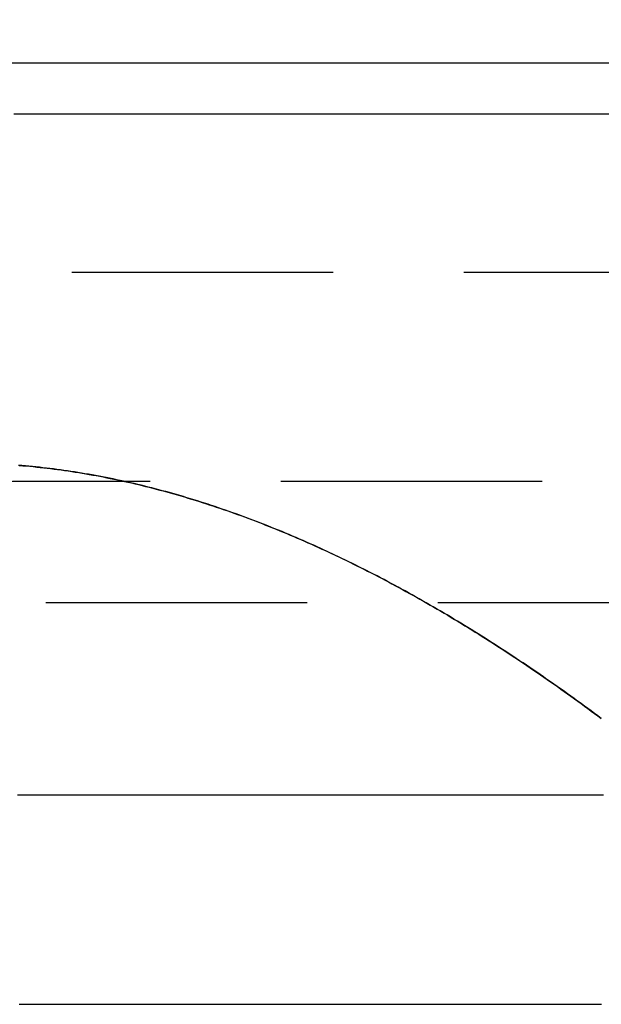
# Model space of a CAD drawing. Extents: x -230 to 59, y -180 to 1500.
# Drawn here: x -31 to -26, y -165 to -156 of the extents above; entities that cross this region are included whole.
import ezdxf

# ---------------------------------------------------------------- set-up
doc = ezdxf.new("R2010")
doc.units = 0
doc.header["$LTSCALE"] = 10
doc.linetypes.add('VERDECKT', pattern=[0.375, 0.25, -0.125])
doc.layers.get('0').update_dxf_attribs({"linetype": 'CONTINUOUS'})
doc.layers.add('STEMPEL', color=3, linetype='CONTINUOUS')

# ---------------------------------------------------------------- blocks, each defined once
blk = doc.blocks.new('A$CBEE73C53')
at = {"color": 1, "linetype": 'VERDECKT'}
for p, q in [((-46, -58), (-4, -58)), ((-4, -60), (-31.5, -60)), ((-35, -61.15863), (35, -61.15863))]:
    blk.add_line(p, q, dxfattribs=at)
at = {"color": 3}
for points in [[(-25.8353, -56, 0), (-25.9375, -56, 0), (-26.0397, -56, 0), (-26.1418, -56, 0), (-26.2439, -56, 0), (-26.346, -56, 0), (-26.4481, -56, 0), (-26.5501, -56, 0), (-26.6521, -56, 0), (-26.7541, -56, 0), (-26.856, -56, 0), (-26.9579, -56, 0), (-27.0597, -56, 0), (-27.1616, -56, 0), (-27.2634, -56, 0), (-27.3651, -56, 0), (-27.4668, -56, 0), (-27.5685, -56, 0), (-27.6701, -56, 0), (-27.7717, -56, 0), (-27.8733, -56, 0), (-27.9748, -56, 0), (-28.0762, -56, 0), (-28.1776, -56, 0), (-28.279, -56, 0), (-28.3803, -56, 0), (-28.4816, -56, 0), (-28.5828, -56, 0), (-28.684, -56, 0), (-28.7851, -56, 0), (-28.8862, -56, 0), (-28.9872, -56, 0), (-29.0882, -56, 0), (-29.1891, -56, 0), (-29.29, -56, 0), (-29.3908, -56, 0), (-29.4915, -56, 0), (-29.5922, -56, 0), (-29.6928, -56, 0), (-29.7934, -56, 0), (-29.8939, -56, 0), (-29.9943, -56, 0), (-30.0947, -56, 0), (-30.195, -56, 0), (-30.2952, -56, 0), (-30.3954, -56, 0), (-30.4955, -56, 0), (-30.5956, -56, 0), (-30.6955, -56, 0), (-30.7954, -56, 0), (-30.8953, -56, 0), (-30.995, -56, 0), (-31.0947, -56, 0), (-31.1943, -56, 0), (-31.2939, -56, 0), (-31.3934, -56, 0), (-31.4927, -56, 0), (-31.5921, -56, 0)], [(-25.8521, -56.49, 0), (-25.9597, -56.49, 0), (-26.0673, -56.49, 0), (-26.175, -56.49, 0), (-26.2826, -56.49, 0), (-26.3903, -56.49, 0), (-26.4979, -56.49, 0), (-26.6055, -56.49, 0), (-26.7132, -56.49, 0), (-26.8208, -56.49, 0), (-26.9284, -56.49, 0), (-27.0361, -56.49, 0), (-27.1437, -56.49, 0), (-27.2513, -56.49, 0), (-27.359, -56.49, 0), (-27.4666, -56.49, 0), (-27.5742, -56.49, 0), (-27.6819, -56.49, 0), (-27.7895, -56.49, 0), (-27.8972, -56.49, 0), (-28.0048, -56.49, 0), (-28.1124, -56.49, 0), (-28.2201, -56.49, 0), (-28.3277, -56.49, 0), (-28.4353, -56.49, 0), (-28.543, -56.49, 0), (-28.6506, -56.49, 0), (-28.7582, -56.49, 0), (-28.8659, -56.49, 0), (-28.9735, -56.49, 0), (-29.0811, -56.49, 0), (-29.1888, -56.49, 0), (-29.2964, -56.49, 0), (-29.4041, -56.49, 0), (-29.5117, -56.49, 0), (-29.6193, -56.49, 0), (-29.727, -56.49, 0), (-29.8346, -56.49, 0), (-29.9422, -56.49, 0), (-30.0499, -56.49, 0), (-30.1575, -56.49, 0), (-30.2651, -56.49, 0), (-30.3728, -56.49, 0), (-30.4804, -56.49, 0), (-30.588, -56.49, 0), (-30.6957, -56.49, 0), (-30.8033, -56.49, 0), (-30.9109, -56.49, 0), (-31.0186, -56.49, 0), (-31.1262, -56.49, 0), (-31.2339, -56.49, 0), (-31.3415, -56.49, 0), (-31.4491, -56.49, 0), (-31.5568, -56.49, 0)], [(-31.5064, -65, 0), (-31.4956, -65, 0), (-31.4848, -65, 0), (-31.4739, -65, 0), (-31.4631, -65, 0), (-31.4523, -65, 0), (-31.4414, -65, 0), (-31.4306, -65, 0), (-31.4197, -65, 0), (-31.4089, -65, 0), (-31.398, -65, 0), (-31.3872, -65, 0), (-31.3763, -65, 0), (-31.3654, -65, 0), (-31.3546, -65, 0), (-31.3437, -65, 0), (-31.3328, -65, 0), (-31.3219, -65, 0), (-31.311, -65, 0), (-31.3002, -65, 0), (-31.2893, -65, 0), (-31.2784, -65, 0), (-31.2675, -65, 0), (-31.2566, -65, 0), (-31.2457, -65, 0), (-31.2348, -65, 0), (-31.2238, -65, 0), (-31.2129, -65, 0), (-31.202, -65, 0), (-31.1911, -65, 0), (-31.1802, -65, 0), (-31.1692, -65, 0), (-31.1583, -65, 0), (-31.1474, -65, 0), (-31.1364, -65, 0), (-31.1255, -65, 0), (-31.1145, -65, 0), (-31.1036, -65, 0), (-31.0926, -65, 0), (-31.0817, -65, 0), (-31.0707, -65, 0), (-31.0597, -65, 0), (-31.0488, -65, 0), (-31.0378, -65, 0), (-31.0268, -65, 0), (-31.0158, -65, 0), (-31.0049, -65, 0), (-30.9939, -65, 0), (-30.9829, -65, 0), (-30.9719, -65, 0), (-30.961, -65, 0), (-30.95, -65, 0), (-30.939, -65, 0), (-30.928, -65, 0), (-30.917, -65, 0), (-30.9061, -65, 0), (-30.8951, -65, 0), (-30.8841, -65, 0), (-30.8731, -65, 0), (-30.8622, -65, 0), (-30.8512, -65, 0), (-30.8402, -65, 0), (-30.8292, -65, 0), (-30.8183, -65, 0), (-30.8073, -65, 0), (-30.7963, -65, 0), (-30.7853, -65, 0), (-30.7743, -65, 0), (-30.7634, -65, 0), (-30.7524, -65, 0), (-30.7414, -65, 0), (-30.7304, -65, 0), (-30.7195, -65, 0), (-30.7085, -65, 0), (-30.6975, -65, 0), (-30.6865, -65, 0), (-30.6755, -65, 0), (-30.6646, -65, 0), (-30.6536, -65, 0), (-30.6426, -65, 0), (-30.6316, -65, 0), (-30.6207, -65, 0), (-30.6097, -65, 0), (-30.5987, -65, 0), (-30.5877, -65, 0), (-30.5768, -65, 0), (-30.5658, -65, 0), (-30.5548, -65, 0), (-30.5438, -65, 0), (-30.5329, -65, 0), (-30.5219, -65, 0), (-30.5109, -65, 0), (-30.4999, -65, 0), (-30.4889, -65, 0), (-30.478, -65, 0), (-30.467, -65, 0), (-30.456, -65, 0), (-30.445, -65, 0), (-30.4341, -65, 0), (-30.4231, -65, 0), (-30.4121, -65, 0), (-30.4011, -65, 0), (-30.3902, -65, 0), (-30.3792, -65, 0), (-30.3682, -65, 0), (-30.3572, -65, 0), (-30.3463, -65, 0), (-30.3353, -65, 0), (-30.3243, -65, 0), (-30.3133, -65, 0), (-30.3024, -65, 0), (-30.2914, -65, 0), (-30.2804, -65, 0), (-30.2694, -65, 0), (-30.2584, -65, 0), (-30.2475, -65, 0), (-30.2365, -65, 0), (-30.2255, -65, 0), (-30.2145, -65, 0), (-30.2036, -65, 0), (-30.1926, -65, 0), (-30.1816, -65, 0), (-30.1706, -65, 0), (-30.1597, -65, 0), (-30.1487, -65, 0), (-30.1377, -65, 0), (-30.1267, -65, 0), (-30.1158, -65, 0), (-30.1048, -65, 0), (-30.0938, -65, 0), (-30.0828, -65, 0), (-30.0719, -65, 0), (-30.0609, -65, 0), (-30.0499, -65, 0), (-30.0389, -65, 0), (-30.028, -65, 0), (-30.017, -65, 0), (-30.006, -65, 0), (-29.995, -65, 0), (-29.9841, -65, 0), (-29.9731, -65, 0), (-29.9621, -65, 0), (-29.9511, -65, 0), (-29.9402, -65, 0), (-29.9292, -65, 0), (-29.9182, -65, 0), (-29.9072, -65, 0), (-29.8963, -65, 0), (-29.8853, -65, 0), (-29.8743, -65, 0), (-29.8633, -65, 0), (-29.8524, -65, 0), (-29.8414, -65, 0), (-29.8304, -65, 0), (-29.8194, -65, 0), (-29.8085, -65, 0), (-29.7975, -65, 0), (-29.7865, -65, 0), (-29.7755, -65, 0), (-29.7646, -65, 0), (-29.7536, -65, 0), (-29.7426, -65, 0), (-29.7316, -65, 0), (-29.7207, -65, 0), (-29.7097, -65, 0), (-29.6987, -65, 0), (-29.6877, -65, 0), (-29.6768, -65, 0), (-29.6658, -65, 0), (-29.6548, -65, 0), (-29.6438, -65, 0), (-29.6329, -65, 0), (-29.6219, -65, 0), (-29.6109, -65, 0), (-29.6, -65, 0), (-29.589, -65, 0), (-29.578, -65, 0), (-29.567, -65, 0), (-29.5561, -65, 0), (-29.5451, -65, 0), (-29.5341, -65, 0), (-29.5231, -65, 0), (-29.5122, -65, 0), (-29.5012, -65, 0), (-29.4902, -65, 0), (-29.4792, -65, 0), (-29.4683, -65, 0), (-29.4573, -65, 0), (-29.4463, -65, 0), (-29.4353, -65, 0), (-29.4244, -65, 0), (-29.4134, -65, 0), (-29.4024, -65, 0), (-29.3914, -65, 0), (-29.3805, -65, 0), (-29.3695, -65, 0), (-29.3585, -65, 0), (-29.3476, -65, 0), (-29.3366, -65, 0), (-29.3256, -65, 0), (-29.3146, -65, 0), (-29.3037, -65, 0), (-29.2927, -65, 0), (-29.2817, -65, 0), (-29.2707, -65, 0), (-29.2598, -65, 0), (-29.2488, -65, 0), (-29.2378, -65, 0), (-29.2268, -65, 0), (-29.2159, -65, 0), (-29.2049, -65, 0), (-29.1939, -65, 0), (-29.1829, -65, 0), (-29.172, -65, 0), (-29.161, -65, 0), (-29.15, -65, 0), (-29.1391, -65, 0), (-29.1281, -65, 0), (-29.1171, -65, 0), (-29.1061, -65, 0), (-29.0952, -65, 0), (-29.0842, -65, 0), (-29.0732, -65, 0), (-29.0622, -65, 0), (-29.0513, -65, 0), (-29.0403, -65, 0), (-29.0293, -65, 0), (-29.0183, -65, 0), (-29.0074, -65, 0), (-28.9964, -65, 0), (-28.9854, -65, 0), (-28.9745, -65, 0), (-28.9635, -65, 0), (-28.9525, -65, 0), (-28.9415, -65, 0), (-28.9306, -65, 0), (-28.9196, -65, 0), (-28.9086, -65, 0), (-28.8976, -65, 0), (-28.8867, -65, 0), (-28.8757, -65, 0), (-28.8647, -65, 0), (-28.8537, -65, 0), (-28.8428, -65, 0), (-28.8318, -65, 0), (-28.8208, -65, 0), (-28.8099, -65, 0), (-28.7989, -65, 0), (-28.7879, -65, 0), (-28.7769, -65, 0), (-28.766, -65, 0), (-28.755, -65, 0), (-28.744, -65, 0), (-28.733, -65, 0), (-28.7221, -65, 0), (-28.7111, -65, 0), (-28.7001, -65, 0), (-28.6892, -65, 0), (-28.6782, -65, 0), (-28.6672, -65, 0), (-28.6562, -65, 0), (-28.6453, -65, 0), (-28.6343, -65, 0), (-28.6233, -65, 0), (-28.6123, -65, 0), (-28.6014, -65, 0), (-28.5904, -65, 0), (-28.5794, -65, 0), (-28.5685, -65, 0), (-28.5575, -65, 0), (-28.5465, -65, 0), (-28.5355, -65, 0), (-28.5246, -65, 0), (-28.5136, -65, 0), (-28.5026, -65, 0), (-28.4916, -65, 0), (-28.4807, -65, 0), (-28.4697, -65, 0), (-28.4587, -65, 0), (-28.4478, -65, 0), (-28.4368, -65, 0), (-28.4258, -65, 0), (-28.4148, -65, 0), (-28.4039, -65, 0), (-28.3929, -65, 0), (-28.3819, -65, 0), (-28.3709, -65, 0), (-28.36, -65, 0), (-28.349, -65, 0), (-28.338, -65, 0), (-28.3271, -65, 0), (-28.3161, -65, 0), (-28.3051, -65, 0), (-28.2941, -65, 0), (-28.2832, -65, 0), (-28.2722, -65, 0), (-28.2612, -65, 0), (-28.2502, -65, 0), (-28.2393, -65, 0), (-28.2283, -65, 0), (-28.2173, -65, 0), (-28.2064, -65, 0), (-28.1954, -65, 0), (-28.1844, -65, 0), (-28.1734, -65, 0), (-28.1625, -65, 0), (-28.1515, -65, 0), (-28.1405, -65, 0), (-28.1295, -65, 0), (-28.1186, -65, 0), (-28.1076, -65, 0), (-28.0966, -65, 0), (-28.0857, -65, 0), (-28.0747, -65, 0), (-28.0637, -65, 0), (-28.0527, -65, 0), (-28.0418, -65, 0), (-28.0308, -65, 0), (-28.0198, -65, 0), (-28.0088, -65, 0), (-27.9979, -65, 0), (-27.9869, -65, 0), (-27.9759, -65, 0), (-27.965, -65, 0), (-27.954, -65, 0), (-27.943, -65, 0), (-27.932, -65, 0), (-27.9211, -65, 0), (-27.9101, -65, 0), (-27.8991, -65, 0), (-27.8881, -65, 0), (-27.8772, -65, 0), (-27.8662, -65, 0), (-27.8552, -65, 0), (-27.8443, -65, 0), (-27.8333, -65, 0), (-27.8223, -65, 0), (-27.8113, -65, 0), (-27.8004, -65, 0), (-27.7894, -65, 0), (-27.7784, -65, 0), (-27.7674, -65, 0), (-27.7565, -65, 0), (-27.7455, -65, 0), (-27.7345, -65, 0), (-27.7236, -65, 0), (-27.7126, -65, 0), (-27.7016, -65, 0), (-27.6906, -65, 0), (-27.6797, -65, 0), (-27.6687, -65, 0), (-27.6577, -65, 0), (-27.6467, -65, 0), (-27.6358, -65, 0), (-27.6248, -65, 0), (-27.6138, -65, 0), (-27.6029, -65, 0), (-27.5919, -65, 0), (-27.5809, -65, 0), (-27.5699, -65, 0), (-27.559, -65, 0), (-27.548, -65, 0), (-27.537, -65, 0), (-27.526, -65, 0), (-27.5151, -65, 0), (-27.5041, -65, 0), (-27.4931, -65, 0), (-27.4822, -65, 0), (-27.4712, -65, 0), (-27.4602, -65, 0), (-27.4492, -65, 0), (-27.4383, -65, 0), (-27.4273, -65, 0), (-27.4163, -65, 0), (-27.4053, -65, 0), (-27.3944, -65, 0), (-27.3834, -65, 0), (-27.3724, -65, 0), (-27.3615, -65, 0), (-27.3505, -65, 0), (-27.3395, -65, 0), (-27.3285, -65, 0), (-27.3176, -65, 0), (-27.3066, -65, 0), (-27.2956, -65, 0), (-27.2846, -65, 0), (-27.2737, -65, 0), (-27.2627, -65, 0), (-27.2517, -65, 0), (-27.2408, -65, 0), (-27.2298, -65, 0), (-27.2188, -65, 0), (-27.2078, -65, 0), (-27.1969, -65, 0), (-27.1859, -65, 0), (-27.1749, -65, 0), (-27.1639, -65, 0), (-27.153, -65, 0), (-27.142, -65, 0), (-27.131, -65, 0), (-27.1201, -65, 0), (-27.1091, -65, 0), (-27.0981, -65, 0), (-27.0871, -65, 0), (-27.0762, -65, 0), (-27.0652, -65, 0), (-27.0542, -65, 0), (-27.0432, -65, 0), (-27.0323, -65, 0), (-27.0213, -65, 0), (-27.0103, -65, 0), (-26.9993, -65, 0), (-26.9884, -65, 0), (-26.9774, -65, 0), (-26.9664, -65, 0), (-26.9555, -65, 0), (-26.9445, -65, 0), (-26.9335, -65, 0), (-26.9225, -65, 0), (-26.9116, -65, 0), (-26.9006, -65, 0), (-26.8896, -65, 0), (-26.8786, -65, 0), (-26.8677, -65, 0), (-26.8567, -65, 0), (-26.8457, -65, 0), (-26.8348, -65, 0), (-26.8238, -65, 0), (-26.8128, -65, 0), (-26.8018, -65, 0), (-26.7909, -65, 0), (-26.7799, -65, 0), (-26.7689, -65, 0), (-26.7579, -65, 0), (-26.747, -65, 0), (-26.736, -65, 0), (-26.725, -65, 0), (-26.714, -65, 0), (-26.7031, -65, 0), (-26.6921, -65, 0), (-26.6811, -65, 0), (-26.6702, -65, 0), (-26.6592, -65, 0), (-26.6482, -65, 0), (-26.6372, -65, 0), (-26.6263, -65, 0), (-26.6153, -65, 0), (-26.6043, -65, 0), (-26.5933, -65, 0), (-26.5824, -65, 0), (-26.5714, -65, 0), (-26.5604, -65, 0), (-26.5494, -65, 0), (-26.5385, -65, 0), (-26.5275, -65, 0), (-26.5165, -65, 0), (-26.5055, -65, 0), (-26.4946, -65, 0), (-26.4836, -65, 0), (-26.4726, -65, 0), (-26.4617, -65, 0), (-26.4507, -65, 0), (-26.4397, -65, 0), (-26.4287, -65, 0), (-26.4178, -65, 0), (-26.4068, -65, 0), (-26.3958, -65, 0), (-26.3848, -65, 0), (-26.3739, -65, 0), (-26.3629, -65, 0), (-26.3519, -65, 0), (-26.3409, -65, 0), (-26.33, -65, 0), (-26.319, -65, 0), (-26.308, -65, 0), (-26.297, -65, 0), (-26.2861, -65, 0), (-26.2751, -65, 0), (-26.2641, -65, 0), (-26.2531, -65, 0), (-26.2422, -65, 0), (-26.2312, -65, 0), (-26.2202, -65, 0), (-26.2092, -65, 0), (-26.1983, -65, 0), (-26.1873, -65, 0), (-26.1763, -65, 0), (-26.1653, -65, 0), (-26.1544, -65, 0), (-26.1434, -65, 0), (-26.1324, -65, 0), (-26.1215, -65, 0), (-26.1105, -65, 0), (-26.0995, -65, 0), (-26.0885, -65, 0), (-26.0776, -65, 0), (-26.0666, -65, 0), (-26.0556, -65, 0), (-26.0446, -65, 0), (-26.0337, -65, 0), (-26.0227, -65, 0), (-26.0117, -65, 0), (-26.0007, -65, 0), (-25.9898, -65, 0), (-25.9788, -65, 0), (-25.9678, -65, 0), (-25.9568, -65, 0), (-25.9459, -65, 0), (-25.9349, -65, 0)]]:
    blk.add_polyline3d(points, dxfattribs=at)
at = {"color": 1}
for points in [[(-25.9351, -62.2671, 0), (-25.9674, -62.243, 0), (-25.9998, -62.2191, 0), (-26.0321, -62.1952, 0), (-26.0645, -62.1714, 0), (-26.0969, -62.1476, 0), (-26.1293, -62.124, 0), (-26.1617, -62.1005, 0), (-26.1942, -62.077, 0), (-26.2267, -62.0537, 0), (-26.2592, -62.0304, 0), (-26.2918, -62.0072, 0), (-26.3243, -61.9841, 0), (-26.3569, -61.9611, 0), (-26.3895, -61.9382, 0), (-26.4222, -61.9154, 0), (-26.4548, -61.8927, 0), (-26.4875, -61.87, 0), (-26.5202, -61.8475, 0), (-26.5529, -61.8251, 0), (-26.5857, -61.8027, 0), (-26.6185, -61.7805, 0), (-26.6513, -61.7583, 0), (-26.6841, -61.7363, 0), (-26.7169, -61.7143, 0), (-26.7498, -61.6924, 0), (-26.7827, -61.6707, 0), (-26.8156, -61.649, 0), (-26.8485, -61.6274, 0), (-26.8815, -61.606, 0), (-26.9145, -61.5846, 0), (-26.9474, -61.5634, 0), (-26.9805, -61.5422, 0), (-27.0135, -61.5211, 0), (-27.0466, -61.5002, 0), (-27.0796, -61.4793, 0), (-27.1127, -61.4586, 0), (-27.1459, -61.4379, 0), (-27.179, -61.4174, 0), (-27.2122, -61.397, 0), (-27.2453, -61.3766, 0), (-27.2785, -61.3564, 0), (-27.3118, -61.3363, 0), (-27.345, -61.3163, 0), (-27.3783, -61.2964, 0), (-27.4115, -61.2766, 0), (-27.4448, -61.2569, 0), (-27.4781, -61.2373, 0), (-27.5115, -61.2179, 0), (-27.5448, -61.1985, 0), (-27.5782, -61.1793, 0), (-27.6116, -61.1601, 0), (-27.645, -61.1411, 0), (-27.6784, -61.1222, 0), (-27.7119, -61.1034, 0), (-27.7453, -61.0847, 0), (-27.7788, -61.0662, 0), (-27.8123, -61.0477, 0), (-27.8458, -61.0294, 0), (-27.8794, -61.0112, 0), (-27.9129, -60.9931, 0), (-27.9465, -60.9751, 0), (-27.9801, -60.9572, 0), (-28.0137, -60.9395, 0), (-28.0473, -60.9219, 0), (-28.0809, -60.9043, 0), (-28.1146, -60.887, 0), (-28.1482, -60.8697, 0), (-28.1819, -60.8526, 0), (-28.2155, -60.8356, 0), (-28.2492, -60.8187, 0), (-28.2828, -60.8019, 0), (-28.3165, -60.7853, 0), (-28.3502, -60.7688, 0), (-28.3838, -60.7525, 0), (-28.4175, -60.7362, 0), (-28.4512, -60.7201, 0), (-28.4848, -60.7042, 0), (-28.5185, -60.6883, 0), (-28.5522, -60.6726, 0), (-28.5859, -60.657, 0), (-28.6195, -60.6416, 0), (-28.6532, -60.6263, 0), (-28.6869, -60.6111, 0), (-28.7206, -60.596, 0), (-28.7543, -60.5811, 0), (-28.788, -60.5664, 0), (-28.8217, -60.5517, 0), (-28.8553, -60.5372, 0), (-28.889, -60.5228, 0), (-28.9227, -60.5086, 0), (-28.9564, -60.4945, 0), (-28.9901, -60.4805, 0), (-29.0238, -60.4667, 0), (-29.0575, -60.453, 0), (-29.0912, -60.4394, 0), (-29.1249, -60.426, 0), (-29.1586, -60.4127, 0), (-29.1923, -60.3995, 0), (-29.226, -60.3865, 0), (-29.2597, -60.3737, 0), (-29.2934, -60.3609, 0), (-29.3271, -60.3483, 0), (-29.3608, -60.3359, 0), (-29.3945, -60.3236, 0), (-29.4282, -60.3114, 0), (-29.4619, -60.2994, 0), (-29.4955, -60.2875, 0), (-29.5292, -60.2757, 0), (-29.5629, -60.2641, 0), (-29.5966, -60.2527, 0), (-29.6303, -60.2413, 0), (-29.664, -60.2302, 0), (-29.6977, -60.2191, 0), (-29.7314, -60.2082, 0), (-29.7651, -60.1975, 0), (-29.7987, -60.1869, 0), (-29.8324, -60.1764, 0), (-29.8661, -60.1661, 0), (-29.8998, -60.1559, 0), (-29.9334, -60.1459, 0), (-29.9671, -60.136, 0), (-30.0008, -60.1263, 0), (-30.0345, -60.1167, 0), (-30.0681, -60.1073, 0), (-30.1018, -60.098, 0), (-30.1354, -60.0889, 0), (-30.1691, -60.0799, 0), (-30.2028, -60.0711, 0), (-30.2364, -60.0624, 0), (-30.2701, -60.0538, 0), (-30.3037, -60.0454, 0), (-30.3373, -60.0372, 0), (-30.371, -60.0291, 0), (-30.4046, -60.0212, 0), (-30.4382, -60.0134, 0), (-30.4719, -60.0058, 0), (-30.5055, -59.9983, 0), (-30.5391, -59.9909, 0), (-30.5727, -59.9838, 0), (-30.6064, -59.9767, 0), (-30.64, -59.9699, 0), (-30.6736, -59.9632, 0), (-30.7072, -59.9566, 0), (-30.7408, -59.9502, 0), (-30.7743, -59.9439, 0), (-30.8079, -59.9378, 0), (-30.8415, -59.9319, 0), (-30.8751, -59.9261, 0), (-30.9087, -59.9205, 0), (-30.9422, -59.915, 0), (-30.9758, -59.9097, 0), (-31.0093, -59.9046, 0), (-31.0429, -59.8996, 0), (-31.0764, -59.8947, 0), (-31.11, -59.89, 0), (-31.1435, -59.8855, 0), (-31.177, -59.8812, 0), (-31.2106, -59.877, 0), (-31.2441, -59.8729, 0), (-31.2776, -59.869, 0), (-31.3111, -59.8653, 0), (-31.3446, -59.8617, 0), (-31.3781, -59.8584, 0), (-31.4116, -59.8551, 0), (-31.445, -59.852, 0), (-31.4784, -59.8491, 0), (-31.5118, -59.8464, 0)], [(-31.5038, -59.8469, 0), (-31.4705, -59.8497, 0), (-31.4372, -59.8526, 0), (-31.4039, -59.8557, 0), (-31.3706, -59.859, 0), (-31.3372, -59.8624, 0), (-31.3039, -59.866, 0), (-31.2704, -59.8697, 0), (-31.237, -59.8736, 0), (-31.2036, -59.8777, 0), (-31.1701, -59.8819, 0), (-31.1366, -59.8863, 0), (-31.1032, -59.8909, 0), (-31.0697, -59.8956, 0), (-31.0361, -59.9004, 0), (-31.0026, -59.9055, 0), (-30.9691, -59.9107, 0), (-30.9355, -59.916, 0), (-30.9019, -59.9215, 0), (-30.8683, -59.9272, 0), (-30.8347, -59.933, 0), (-30.8011, -59.939, 0), (-30.7675, -59.9451, 0), (-30.7338, -59.9514, 0), (-30.7002, -59.9578, 0), (-30.6665, -59.9645, 0), (-30.6328, -59.9712, 0), (-30.5991, -59.9781, 0), (-30.5654, -59.9852, 0), (-30.5317, -59.9924, 0), (-30.4979, -59.9998, 0), (-30.4642, -60.0074, 0), (-30.4304, -60.0151, 0), (-30.3966, -60.0229, 0), (-30.3628, -60.031, 0), (-30.329, -60.0391, 0), (-30.2952, -60.0474, 0), (-30.2614, -60.0559, 0), (-30.2276, -60.0645, 0), (-30.1938, -60.0733, 0), (-30.16, -60.0822, 0), (-30.1262, -60.0913, 0), (-30.0924, -60.1005, 0), (-30.0586, -60.1099, 0), (-30.0248, -60.1194, 0), (-29.991, -60.129, 0), (-29.9572, -60.1389, 0), (-29.9234, -60.1488, 0), (-29.8896, -60.1589, 0), (-29.8558, -60.1691, 0), (-29.822, -60.1795, 0), (-29.7882, -60.1901, 0), (-29.7544, -60.2008, 0), (-29.7206, -60.2116, 0), (-29.6869, -60.2225, 0), (-29.6531, -60.2337, 0), (-29.6193, -60.2449, 0), (-29.5856, -60.2563, 0), (-29.5518, -60.2678, 0), (-29.518, -60.2795, 0), (-29.4843, -60.2913, 0), (-29.4505, -60.3033, 0), (-29.4168, -60.3154, 0), (-29.383, -60.3276, 0), (-29.3493, -60.34, 0), (-29.3156, -60.3525, 0), (-29.2818, -60.3652, 0), (-29.2481, -60.378, 0), (-29.2144, -60.3909, 0), (-29.1807, -60.4039, 0), (-29.147, -60.4171, 0), (-29.1133, -60.4305, 0), (-29.0796, -60.444, 0), (-29.0459, -60.4576, 0), (-29.0122, -60.4713, 0), (-28.9785, -60.4852, 0), (-28.9448, -60.4992, 0), (-28.9111, -60.5133, 0), (-28.8775, -60.5276, 0), (-28.8438, -60.542, 0), (-28.8102, -60.5566, 0), (-28.7765, -60.5712, 0), (-28.7429, -60.5861, 0), (-28.7092, -60.601, 0), (-28.6756, -60.6161, 0), (-28.642, -60.6313, 0), (-28.6084, -60.6466, 0), (-28.5748, -60.662, 0), (-28.5412, -60.6776, 0), (-28.5076, -60.6933, 0), (-28.474, -60.7092, 0), (-28.4404, -60.7251, 0), (-28.4069, -60.7412, 0), (-28.3733, -60.7575, 0), (-28.3397, -60.7738, 0), (-28.3062, -60.7903, 0), (-28.2727, -60.8069, 0), (-28.2391, -60.8236, 0), (-28.2056, -60.8405, 0), (-28.1721, -60.8574, 0), (-28.1386, -60.8745, 0), (-28.1051, -60.8917, 0), (-28.0716, -60.9091, 0), (-28.0381, -60.9265, 0), (-28.0047, -60.9441, 0), (-27.9712, -60.9618, 0), (-27.9378, -60.9797, 0), (-27.9043, -60.9976, 0), (-27.8709, -61.0157, 0), (-27.8375, -61.0338, 0), (-27.8042, -61.0521, 0), (-27.7708, -61.0705, 0), (-27.7375, -61.089, 0), (-27.7042, -61.1076, 0), (-27.6709, -61.1264, 0), (-27.6376, -61.1452, 0), (-27.6043, -61.1642, 0), (-27.5711, -61.1833, 0), (-27.5378, -61.2025, 0), (-27.5046, -61.2218, 0), (-27.4714, -61.2412, 0), (-27.4382, -61.2607, 0), (-27.4051, -61.2803, 0), (-27.372, -61.3, 0), (-27.3388, -61.3199, 0), (-27.3057, -61.3398, 0), (-27.2727, -61.3599, 0), (-27.2396, -61.38, 0), (-27.2066, -61.4003, 0), (-27.1736, -61.4207, 0), (-27.1406, -61.4411, 0), (-27.1076, -61.4617, 0), (-27.0746, -61.4824, 0), (-27.0417, -61.5032, 0), (-27.0088, -61.524, 0), (-26.9759, -61.545, 0), (-26.943, -61.5661, 0), (-26.9101, -61.5873, 0), (-26.8773, -61.6086, 0), (-26.8445, -61.63, 0), (-26.8117, -61.6515, 0), (-26.7789, -61.673, 0), (-26.7462, -61.6947, 0), (-26.7135, -61.7165, 0), (-26.6808, -61.7384, 0), (-26.6481, -61.7604, 0), (-26.6154, -61.7824, 0), (-26.5828, -61.8046, 0), (-26.5502, -61.8268, 0), (-26.5176, -61.8492, 0), (-26.485, -61.8716, 0), (-26.4525, -61.8942, 0), (-26.42, -61.9168, 0), (-26.3875, -61.9395, 0), (-26.355, -61.9624, 0), (-26.3225, -61.9853, 0), (-26.2901, -62.0083, 0), (-26.2577, -62.0314, 0), (-26.2253, -62.0545, 0), (-26.193, -62.0778, 0), (-26.1606, -62.1012, 0), (-26.1283, -62.1246, 0), (-26.096, -62.1481, 0), (-26.0638, -62.1718, 0), (-26.0315, -62.1955, 0), (-25.9993, -62.2193, 0), (-25.9672, -62.2431, 0), (-25.935, -62.2671, 0)], [(-25.9203, -63, 0), (-25.9457, -63, 0), (-25.971, -63, 0), (-25.9964, -63, 0), (-26.0217, -63, 0), (-26.0471, -63, 0), (-26.0724, -63, 0), (-26.0977, -63, 0), (-26.1231, -63, 0), (-26.1484, -63, 0), (-26.1738, -63, 0), (-26.1991, -63, 0), (-26.2245, -63, 0), (-26.2498, -63, 0), (-26.2752, -63, 0), (-26.3005, -63, 0), (-26.3259, -63, 0), (-26.3512, -63, 0), (-26.3765, -63, 0), (-26.4019, -63, 0), (-26.4272, -63, 0), (-26.4526, -63, 0), (-26.4779, -63, 0), (-26.5033, -63, 0), (-26.5286, -63, 0), (-26.554, -63, 0), (-26.5793, -63, 0), (-26.6047, -63, 0), (-26.63, -63, 0), (-26.6553, -63, 0), (-26.6807, -63, 0), (-26.706, -63, 0), (-26.7314, -63, 0), (-26.7567, -63, 0), (-26.7821, -63, 0), (-26.8074, -63, 0), (-26.8328, -63, 0), (-26.8581, -63, 0), (-26.8834, -63, 0), (-26.9088, -63, 0), (-26.9341, -63, 0), (-26.9595, -63, 0), (-26.9848, -63, 0), (-27.0102, -63, 0), (-27.0355, -63, 0), (-27.0609, -63, 0), (-27.0862, -63, 0), (-27.1116, -63, 0), (-27.1369, -63, 0), (-27.1622, -63, 0), (-27.1876, -63, 0), (-27.2129, -63, 0), (-27.2383, -63, 0), (-27.2636, -63, 0), (-27.289, -63, 0), (-27.3143, -63, 0), (-27.3397, -63, 0), (-27.365, -63, 0), (-27.3903, -63, 0), (-27.4157, -63, 0), (-27.441, -63, 0), (-27.4664, -63, 0), (-27.4917, -63, 0), (-27.5171, -63, 0), (-27.5424, -63, 0), (-27.5678, -63, 0), (-27.5931, -63, 0), (-27.6184, -63, 0), (-27.6438, -63, 0), (-27.6691, -63, 0), (-27.6945, -63, 0), (-27.7198, -63, 0), (-27.7452, -63, 0), (-27.7705, -63, 0), (-27.7959, -63, 0), (-27.8212, -63, 0), (-27.8466, -63, 0), (-27.8719, -63, 0), (-27.8972, -63, 0), (-27.9226, -63, 0), (-27.9479, -63, 0), (-27.9733, -63, 0), (-27.9986, -63, 0), (-28.024, -63, 0), (-28.0493, -63, 0), (-28.0747, -63, 0), (-28.1, -63, 0), (-28.1253, -63, 0), (-28.1507, -63, 0), (-28.176, -63, 0), (-28.2014, -63, 0), (-28.2267, -63, 0), (-28.2521, -63, 0), (-28.2774, -63, 0), (-28.3028, -63, 0), (-28.3281, -63, 0), (-28.3534, -63, 0), (-28.3788, -63, 0), (-28.4041, -63, 0), (-28.4295, -63, 0), (-28.4548, -63, 0), (-28.4802, -63, 0), (-28.5055, -63, 0), (-28.5309, -63, 0), (-28.5562, -63, 0), (-28.5815, -63, 0), (-28.6069, -63, 0), (-28.6322, -63, 0), (-28.6576, -63, 0), (-28.6829, -63, 0), (-28.7083, -63, 0), (-28.7336, -63, 0), (-28.759, -63, 0), (-28.7843, -63, 0), (-28.8096, -63, 0), (-28.835, -63, 0), (-28.8603, -63, 0), (-28.8857, -63, 0), (-28.911, -63, 0), (-28.9364, -63, 0), (-28.9617, -63, 0), (-28.9871, -63, 0), (-29.0124, -63, 0), (-29.0377, -63, 0), (-29.0631, -63, 0), (-29.0884, -63, 0), (-29.1138, -63, 0), (-29.1391, -63, 0), (-29.1645, -63, 0), (-29.1898, -63, 0), (-29.2152, -63, 0), (-29.2405, -63, 0), (-29.2658, -63, 0), (-29.2912, -63, 0), (-29.3165, -63, 0), (-29.3419, -63, 0), (-29.3672, -63, 0), (-29.3926, -63, 0), (-29.4179, -63, 0), (-29.4433, -63, 0), (-29.4686, -63, 0), (-29.4939, -63, 0), (-29.5193, -63, 0), (-29.5446, -63, 0), (-29.57, -63, 0), (-29.5953, -63, 0), (-29.6207, -63, 0), (-29.646, -63, 0), (-29.6714, -63, 0), (-29.6967, -63, 0), (-29.722, -63, 0), (-29.7474, -63, 0), (-29.7727, -63, 0), (-29.7981, -63, 0), (-29.8234, -63, 0), (-29.8488, -63, 0), (-29.8741, -63, 0), (-29.8994, -63, 0), (-29.9248, -63, 0), (-29.9501, -63, 0), (-29.9755, -63, 0), (-30.0008, -63, 0), (-30.0262, -63, 0), (-30.0515, -63, 0), (-30.0769, -63, 0), (-30.1022, -63, 0), (-30.1275, -63, 0), (-30.1529, -63, 0), (-30.1782, -63, 0), (-30.2036, -63, 0), (-30.2289, -63, 0), (-30.2543, -63, 0), (-30.2796, -63, 0), (-30.305, -63, 0), (-30.3303, -63, 0), (-30.3556, -63, 0), (-30.381, -63, 0), (-30.4063, -63, 0), (-30.4317, -63, 0), (-30.457, -63, 0), (-30.4824, -63, 0), (-30.5077, -63, 0), (-30.5331, -63, 0), (-30.5584, -63, 0), (-30.5837, -63, 0), (-30.6091, -63, 0), (-30.6344, -63, 0), (-30.6598, -63, 0), (-30.6851, -63, 0), (-30.7105, -63, 0), (-30.7358, -63, 0), (-30.7612, -63, 0), (-30.7865, -63, 0), (-30.8119, -63, 0), (-30.8372, -63, 0), (-30.8625, -63, 0), (-30.8879, -63, 0), (-30.9132, -63, 0), (-30.9386, -63, 0), (-30.9639, -63, 0), (-30.9892, -63, 0), (-31.0144, -63, 0), (-31.0397, -63, 0), (-31.0649, -63, 0), (-31.0901, -63, 0), (-31.1153, -63, 0), (-31.1405, -63, 0), (-31.1657, -63, 0), (-31.1908, -63, 0), (-31.2159, -63, 0), (-31.241, -63, 0), (-31.2661, -63, 0), (-31.2912, -63, 0), (-31.3162, -63, 0), (-31.3413, -63, 0), (-31.3663, -63, 0), (-31.3913, -63, 0), (-31.4162, -63, 0), (-31.4412, -63, 0), (-31.4661, -63, 0), (-31.491, -63, 0), (-31.5159, -63, 0)], [(-25.9148, -63, 0), (-25.939, -63, 0), (-25.9632, -63, 0), (-25.9874, -63, 0), (-26.0115, -63, 0), (-26.0357, -63, 0), (-26.0599, -63, 0), (-26.0841, -63, 0), (-26.1083, -63, 0), (-26.1325, -63, 0), (-26.1567, -63, 0), (-26.1809, -63, 0), (-26.2051, -63, 0), (-26.2293, -63, 0), (-26.2535, -63, 0), (-26.2777, -63, 0), (-26.3019, -63, 0), (-26.3261, -63, 0), (-26.3503, -63, 0), (-26.3745, -63, 0), (-26.3987, -63, 0), (-26.4229, -63, 0), (-26.4471, -63, 0), (-26.4713, -63, 0), (-26.4955, -63, 0), (-26.5197, -63, 0), (-26.5438, -63, 0), (-26.568, -63, 0), (-26.5922, -63, 0), (-26.6164, -63, 0), (-26.6406, -63, 0), (-26.6648, -63, 0), (-26.689, -63, 0), (-26.7132, -63, 0), (-26.7374, -63, 0), (-26.7616, -63, 0), (-26.7858, -63, 0), (-26.81, -63, 0), (-26.8342, -63, 0), (-26.8584, -63, 0), (-26.8826, -63, 0), (-26.9068, -63, 0), (-26.931, -63, 0), (-26.9552, -63, 0), (-26.9794, -63, 0), (-27.0036, -63, 0), (-27.0278, -63, 0), (-27.052, -63, 0), (-27.0762, -63, 0), (-27.1003, -63, 0), (-27.1245, -63, 0), (-27.1487, -63, 0), (-27.1729, -63, 0), (-27.1971, -63, 0), (-27.2213, -63, 0), (-27.2455, -63, 0), (-27.2697, -63, 0), (-27.2939, -63, 0), (-27.3181, -63, 0), (-27.3423, -63, 0), (-27.3665, -63, 0), (-27.3907, -63, 0), (-27.4149, -63, 0), (-27.4391, -63, 0), (-27.4633, -63, 0), (-27.4875, -63, 0), (-27.5117, -63, 0), (-27.5359, -63, 0), (-27.5601, -63, 0), (-27.5843, -63, 0), (-27.6085, -63, 0), (-27.6326, -63, 0), (-27.6568, -63, 0), (-27.681, -63, 0), (-27.7052, -63, 0), (-27.7294, -63, 0), (-27.7536, -63, 0), (-27.7778, -63, 0), (-27.802, -63, 0), (-27.8262, -63, 0), (-27.8504, -63, 0), (-27.8746, -63, 0), (-27.8988, -63, 0), (-27.923, -63, 0), (-27.9472, -63, 0), (-27.9714, -63, 0), (-27.9956, -63, 0), (-28.0198, -63, 0), (-28.044, -63, 0), (-28.0682, -63, 0), (-28.0924, -63, 0), (-28.1166, -63, 0), (-28.1408, -63, 0), (-28.1649, -63, 0), (-28.1891, -63, 0), (-28.2133, -63, 0), (-28.2375, -63, 0), (-28.2617, -63, 0), (-28.2859, -63, 0), (-28.3101, -63, 0), (-28.3343, -63, 0), (-28.3585, -63, 0), (-28.3827, -63, 0), (-28.4069, -63, 0), (-28.4311, -63, 0), (-28.4553, -63, 0), (-28.4795, -63, 0), (-28.5037, -63, 0), (-28.5279, -63, 0), (-28.5521, -63, 0), (-28.5763, -63, 0), (-28.6005, -63, 0), (-28.6247, -63, 0), (-28.6488, -63, 0), (-28.673, -63, 0), (-28.6972, -63, 0), (-28.7214, -63, 0), (-28.7456, -63, 0), (-28.7698, -63, 0), (-28.794, -63, 0), (-28.8182, -63, 0), (-28.8424, -63, 0), (-28.8666, -63, 0), (-28.8908, -63, 0), (-28.915, -63, 0), (-28.9392, -63, 0), (-28.9634, -63, 0), (-28.9876, -63, 0), (-29.0118, -63, 0), (-29.036, -63, 0), (-29.0602, -63, 0), (-29.0844, -63, 0), (-29.1086, -63, 0), (-29.1327, -63, 0), (-29.1569, -63, 0), (-29.1811, -63, 0), (-29.2053, -63, 0), (-29.2295, -63, 0), (-29.2537, -63, 0), (-29.2779, -63, 0), (-29.3021, -63, 0), (-29.3263, -63, 0), (-29.3505, -63, 0), (-29.3747, -63, 0), (-29.3989, -63, 0), (-29.4231, -63, 0), (-29.4473, -63, 0), (-29.4715, -63, 0), (-29.4957, -63, 0), (-29.5199, -63, 0), (-29.5441, -63, 0), (-29.5683, -63, 0), (-29.5924, -63, 0), (-29.6166, -63, 0), (-29.6408, -63, 0), (-29.665, -63, 0), (-29.6892, -63, 0), (-29.7134, -63, 0), (-29.7376, -63, 0), (-29.7618, -63, 0), (-29.786, -63, 0), (-29.8102, -63, 0), (-29.8344, -63, 0), (-29.8586, -63, 0), (-29.8828, -63, 0), (-29.907, -63, 0), (-29.9312, -63, 0), (-29.9554, -63, 0), (-29.9796, -63, 0), (-30.0038, -63, 0), (-30.028, -63, 0), (-30.0522, -63, 0), (-30.0763, -63, 0), (-30.1005, -63, 0), (-30.1247, -63, 0), (-30.1489, -63, 0), (-30.1731, -63, 0), (-30.1973, -63, 0), (-30.2215, -63, 0), (-30.2457, -63, 0), (-30.2699, -63, 0), (-30.2941, -63, 0), (-30.3183, -63, 0), (-30.3425, -63, 0), (-30.3667, -63, 0), (-30.3909, -63, 0), (-30.4151, -63, 0), (-30.4393, -63, 0), (-30.4635, -63, 0), (-30.4877, -63, 0), (-30.5119, -63, 0), (-30.5361, -63, 0), (-30.5602, -63, 0), (-30.5844, -63, 0), (-30.6086, -63, 0), (-30.6328, -63, 0), (-30.657, -63, 0), (-30.6812, -63, 0), (-30.7054, -63, 0), (-30.7296, -63, 0), (-30.7538, -63, 0), (-30.778, -63, 0), (-30.8022, -63, 0), (-30.8264, -63, 0), (-30.8506, -63, 0), (-30.8748, -63, 0), (-30.899, -63, 0), (-30.9232, -63, 0), (-30.9473, -63, 0), (-30.9715, -63, 0), (-30.9956, -63, 0), (-31.0198, -63, 0), (-31.0439, -63, 0), (-31.068, -63, 0), (-31.092, -63, 0), (-31.1161, -63, 0), (-31.1401, -63, 0), (-31.1641, -63, 0), (-31.1881, -63, 0), (-31.2121, -63, 0), (-31.2361, -63, 0), (-31.26, -63, 0), (-31.284, -63, 0), (-31.3079, -63, 0), (-31.3318, -63, 0), (-31.3557, -63, 0), (-31.3795, -63, 0), (-31.4034, -63, 0), (-31.4272, -63, 0), (-31.451, -63, 0), (-31.4748, -63, 0), (-31.4986, -63, 0), (-31.5224, -63, 0)]]:
    blk.add_polyline3d(points, dxfattribs=at)
at = {"color": 3, "linetype": 'CONTINUOUS'}
blk.add_circle((0, 0), 59, dxfattribs=at)
at = {"color": 1, "linetype": 'VERDECKT'}
blk.add_circle((0, 0), 57, dxfattribs=at)
blk.add_arc((-31.5, -61), 1, 90, 151.494725, dxfattribs=at)

msp = doc.modelspace()

# ---------------------------------------------------------------- block references
at = {"layer": 'STEMPEL'}
msp.add_blockref('A$CBEE73C53', (0, -100), dxfattribs=at)

doc.saveas('drawing.dxf')
